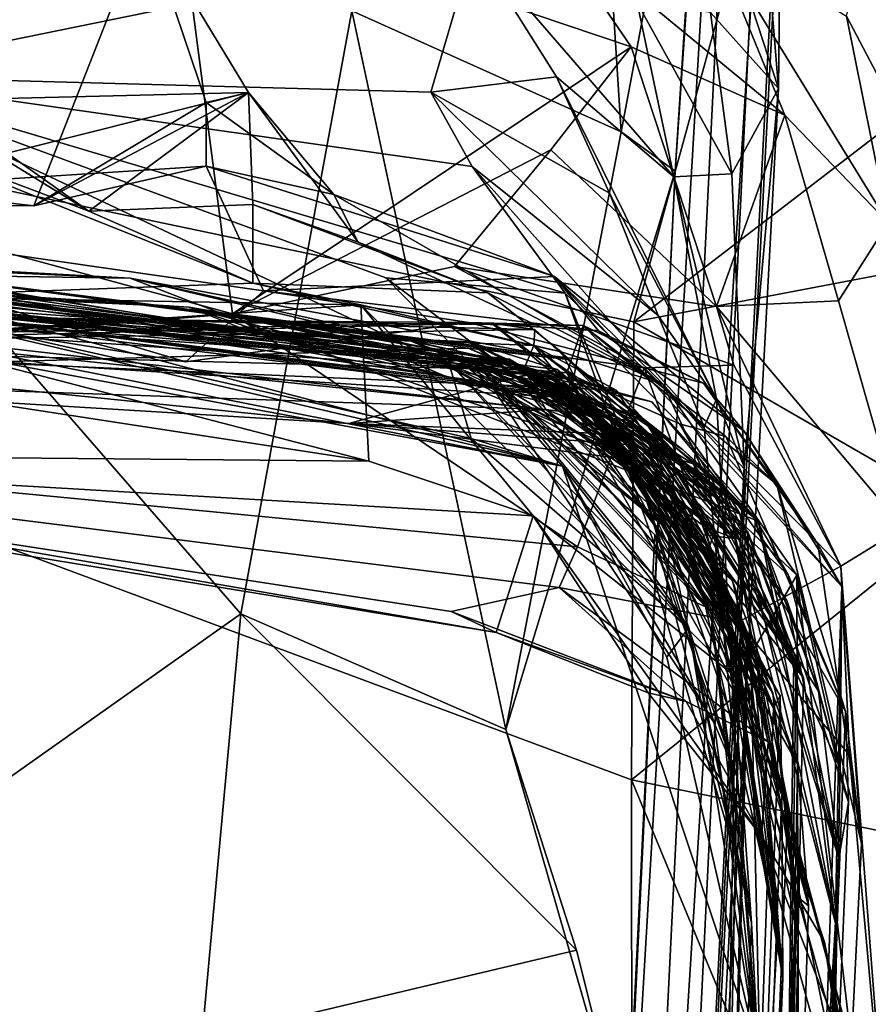
# Model space of a CAD drawing. Units: metres. Extents: x 27.03 to 28.93, y -0.41 to 2.61.
# Drawn here: x 28.79 to 28.83, y 0.69 to 0.75 of the extents above; entities that cross this region are included whole.
import ezdxf

# ---------------------------------------------------------------- set-up
doc = ezdxf.new("R2010")
doc.units = ezdxf.units.M

msp = doc.modelspace()

# ---------------------------------------------------------------- linework, layer by layer
at = {"layer": '1'}
for points in [[(28.79916, 0.714736, -0.211575), (28.68398, 0.633268, -0.212523), (28.573021, 0.974748, -0.215363)], [(28.79916, 0.714736, -0.211575), (28.573021, 0.974748, -0.215363), (28.80512, 0.747107, -0.211375)], [(28.807406, 0.358809, 0.69227), (28.818062, 0.61262, 0.155439), (28.833641, 0.859976, 0.53582)], [(28.807406, 0.358809, 0.69227), (28.833641, 0.859976, 0.53582), (28.831381, 0.820222, 0.677821)], [(28.818062, 0.61262, 0.155439), (28.829169, 0.836447, -0.094016), (28.833641, 0.859976, 0.53582)], [(28.818735, 0.660163, -0.187069), (28.829169, 0.836447, -0.094016), (28.818062, 0.61262, 0.155439)], [(28.818735, 0.660163, -0.187069), (28.822492, 0.738511, -0.197857), (28.829169, 0.836447, -0.094016)], [(28.829169, 0.836447, -0.094016), (28.822492, 0.738511, -0.197857), (28.824213, 0.765096, -0.2012)], [(28.828523, 0.788006, 0.715078), (28.807406, 0.358809, 0.69227), (28.831381, 0.820222, 0.677821)], [(28.835225, 0.655783, 2.736038), (28.812015, 0.300232, 2.162286), (28.840989, 0.79047, 2.445927)], [(28.812015, 0.300232, 2.162286), (28.836333, 0.738029, 2.347478), (28.840989, 0.79047, 2.445927)], [(28.836096, 0.787963, 4.267766), (28.668726, 0.762212, 4.273807), (28.820275, 0.730414, 4.269839)], [(28.828045, 0.742947, 0.756645), (28.807406, 0.358809, 0.69227), (28.828523, 0.788006, 0.715078)], [(28.836096, 0.787963, 4.267766), (28.820275, 0.730414, 4.269839), (28.838234, 0.744198, 4.26632)], [(28.825775, 0.7707, 0.755149), (28.828045, 0.742947, 0.756645), (28.828523, 0.788006, 0.715078)], [(28.850192, 0.785004, 3.054657), (28.826463, 0.389325, 2.896849), (28.848331, 0.761068, 2.913215)], [(28.840404, 0.597155, 3.134613), (28.826463, 0.389325, 2.896849), (28.850192, 0.785004, 3.054657)], [(28.825775, 0.7707, 0.755149), (28.825513, 0.750704, 0.781393), (28.828045, 0.742947, 0.756645)], [(28.783228, 0.769962, 0.788555), (28.777402, 0.743633, 0.858589), (28.811672, 0.750617, 0.820444)], [(28.819583, 0.740619, -0.2065), (28.80512, 0.747107, -0.211375), (28.817994, 0.765665, -0.210988)], [(28.819583, 0.740619, -0.2065), (28.817994, 0.765665, -0.210988), (28.824213, 0.765096, -0.2012)], [(28.822492, 0.738511, -0.197857), (28.819583, 0.740619, -0.2065), (28.824213, 0.765096, -0.2012)], [(28.668726, 0.762212, 4.273807), (28.593866, 0.410598, 4.278857), (28.79151, 0.432351, 4.27356)], [(28.668726, 0.762212, 4.273807), (28.79151, 0.432351, 4.27356), (28.818327, 0.515494, 4.271482)], [(28.820195, 0.6509, 4.270709), (28.668726, 0.762212, 4.273807), (28.821063, 0.581421, 4.271007)], [(28.821063, 0.581421, 4.271007), (28.668726, 0.762212, 4.273807), (28.818327, 0.515494, 4.271482)], [(28.820141, 0.705823, 4.270478), (28.668726, 0.762212, 4.273807), (28.820195, 0.6509, 4.270709)], [(28.668726, 0.762212, 4.273807), (28.820141, 0.705823, 4.270478), (28.820275, 0.730414, 4.269839)], [(28.832438, 0.514034, 2.794345), (28.824755, 0.469994, 2.748303), (28.848331, 0.761068, 2.913215)], [(28.824755, 0.469994, 2.748303), (28.835225, 0.655783, 2.736038), (28.848331, 0.761068, 2.913215)], [(28.826463, 0.389325, 2.896849), (28.832438, 0.514034, 2.794345), (28.848331, 0.761068, 2.913215)], [(28.831691, 0.746823, 2.31766), (28.834491, 0.758123, 2.336597), (28.836333, 0.738029, 2.347478)], [(28.781365, 0.742289, 2.022852), (28.766659, 0.753632, 2.042546), (28.790996, 0.736358, 2.029784)], [(28.766659, 0.753632, 2.042546), (28.774729, 0.742505, 2.046027), (28.790996, 0.736358, 2.029784)], [(28.737194, 0.748461, 2.282305), (28.795778, 0.753396, 2.307221), (28.765805, 0.739739, 2.270656)], [(28.765805, 0.739739, 2.270656), (28.795778, 0.753396, 2.307221), (28.798709, 0.730844, 2.260259)], [(28.798709, 0.730844, 2.260259), (28.795778, 0.753396, 2.307221), (28.820129, 0.745176, 2.291921)], [(28.795778, 0.753396, 2.307221), (28.815255, 0.752316, 2.300567), (28.820129, 0.745176, 2.291921)], [(28.794023, 0.751904, 2.009284), (28.788046, 0.73664, 2.000023), (28.799561, 0.742725, 2.014343)], [(28.788046, 0.73664, 2.000023), (28.794023, 0.751904, 2.009284), (28.797299, 0.742197, 2.000044)], [(28.797299, 0.742197, 2.000044), (28.794023, 0.751904, 2.009284), (28.799561, 0.742725, 2.014343)], [(28.820129, 0.745176, 2.291921), (28.815255, 0.752316, 2.300567), (28.828383, 0.74152, 2.298871)], [(28.815255, 0.752316, 2.300567), (28.824391, 0.751282, 2.307632), (28.828383, 0.74152, 2.298871)], [(28.828383, 0.74152, 2.298871), (28.824391, 0.751282, 2.307632), (28.833928, 0.735731, 2.311873)], [(28.824391, 0.751282, 2.307632), (28.831691, 0.746823, 2.31766), (28.833928, 0.735731, 2.311873)], [(28.777402, 0.743633, 0.858589), (28.809363, 0.742748, 0.840431), (28.811672, 0.750617, 0.820444)], [(28.811672, 0.750617, 0.820444), (28.809363, 0.742748, 0.840431), (28.816112, 0.743566, 0.82746)], [(28.811672, 0.750617, 0.820444), (28.816112, 0.743566, 0.82746), (28.822422, 0.738205, 0.818797)], [(28.820451, 0.74755, 0.811041), (28.811672, 0.750617, 0.820444), (28.822422, 0.738205, 0.818797)], [(28.825513, 0.750704, 0.781393), (28.824391, 0.747032, 0.795916), (28.828045, 0.742947, 0.756645)], [(28.820451, 0.74755, 0.811041), (28.822422, 0.738205, 0.818797), (28.825536, 0.738367, 0.801069)], [(28.825536, 0.738367, 0.801069), (28.824391, 0.747032, 0.795916), (28.820451, 0.74755, 0.811041)], [(28.813395, 0.708521, -0.209931), (28.79916, 0.714736, -0.211575), (28.80512, 0.747107, -0.211375)], [(28.813395, 0.708521, -0.209931), (28.80512, 0.747107, -0.211375), (28.819583, 0.740619, -0.2065)], [(28.824391, 0.747032, 0.795916), (28.825536, 0.738367, 0.801069), (28.828045, 0.742947, 0.756645)], [(28.831691, 0.746823, 2.31766), (28.836333, 0.738029, 2.347478), (28.833928, 0.735731, 2.311873)], [(28.815804, 0.739648, 2.277269), (28.798709, 0.730844, 2.260259), (28.820129, 0.745176, 2.291921)], [(28.815804, 0.739648, 2.277269), (28.820129, 0.745176, 2.291921), (28.824701, 0.731244, 2.269235)], [(28.824701, 0.731244, 2.269235), (28.820129, 0.745176, 2.291921), (28.828383, 0.74152, 2.298871)], [(28.838234, 0.744198, 4.26632), (28.820275, 0.730414, 4.269839), (28.838407, 0.733863, 4.26678)], [(28.777402, 0.743633, 0.858589), (28.772833, 0.734104, 0.911585), (28.812578, 0.72703, 0.903957)], [(28.809363, 0.742748, 0.840431), (28.777402, 0.743633, 0.858589), (28.811583, 0.738764, 0.85084)], [(28.806941, 0.732772, 0.882445), (28.777402, 0.743633, 0.858589), (28.812578, 0.72703, 0.903957)], [(28.811583, 0.738764, 0.85084), (28.777402, 0.743633, 0.858589), (28.816586, 0.731952, 0.866181)], [(28.777402, 0.743633, 0.858589), (28.806941, 0.732772, 0.882445), (28.816586, 0.731952, 0.866181)], [(28.816112, 0.743566, 0.82746), (28.809363, 0.742748, 0.840431), (28.818963, 0.737328, 0.835401)], [(28.816112, 0.743566, 0.82746), (28.818963, 0.737328, 0.835401), (28.824703, 0.726263, 0.828371)], [(28.822422, 0.738205, 0.818797), (28.816112, 0.743566, 0.82746), (28.824703, 0.726263, 0.828371)], [(28.826198, 0.722636, 0.808315), (28.807406, 0.358809, 0.69227), (28.828045, 0.742947, 0.756645)], [(28.825536, 0.738367, 0.801069), (28.826198, 0.722636, 0.808315), (28.828045, 0.742947, 0.756645)], [(28.774729, 0.742505, 2.046027), (28.780229, 0.731784, 2.062728), (28.799805, 0.7325, 2.041431)], [(28.790996, 0.736358, 2.029784), (28.774729, 0.742505, 2.046027), (28.799805, 0.7325, 2.041431)], [(28.779328, 0.737645, 2.003088), (28.781365, 0.742289, 2.022852), (28.799561, 0.742725, 2.014343)], [(28.788046, 0.73664, 2.000023), (28.779328, 0.737645, 2.003088), (28.799561, 0.742725, 2.014343)], [(28.799561, 0.742725, 2.014343), (28.781365, 0.742289, 2.022852), (28.790996, 0.736358, 2.029784)], [(28.799561, 0.742725, 2.014343), (28.790996, 0.736358, 2.029784), (28.7998, 0.736721, 2.027688)], [(28.797299, 0.742197, 2.000044), (28.799561, 0.742725, 2.014343), (28.804144, 0.737251, 2.005722)], [(28.804144, 0.737251, 2.005722), (28.799561, 0.742725, 2.014343), (28.805451, 0.734688, 2.019571)], [(28.805451, 0.734688, 2.019571), (28.799561, 0.742725, 2.014343), (28.7998, 0.736721, 2.027688)], [(28.809363, 0.742748, 0.840431), (28.811583, 0.738764, 0.85084), (28.82158, 0.730748, 0.843082)], [(28.818963, 0.737328, 0.835401), (28.809363, 0.742748, 0.840431), (28.82158, 0.730748, 0.843082)], [(28.797287, 0.738781, 1.989162), (28.788046, 0.73664, 2.000023), (28.797299, 0.742197, 2.000044)], [(28.797287, 0.738781, 1.989162), (28.797299, 0.742197, 2.000044), (28.804144, 0.737251, 2.005722)], [(28.720005, 0.741638, 1.164621), (28.737096, 0.736081, 1.199272), (28.799676, 0.729882, 1.1833)], [(28.75976, 0.73476, 1.11152), (28.720005, 0.741638, 1.164621), (28.799676, 0.729882, 1.1833)], [(28.824701, 0.731244, 2.269235), (28.828383, 0.74152, 2.298871), (28.831255, 0.731549, 2.291787)], [(28.831255, 0.731549, 2.291787), (28.828383, 0.74152, 2.298871), (28.833928, 0.735731, 2.311873)], [(28.822492, 0.738511, -0.197857), (28.813395, 0.708521, -0.209931), (28.819583, 0.740619, -0.2065)], [(28.759631, 0.728032, 2.225022), (28.765805, 0.739739, 2.270656), (28.798709, 0.730844, 2.260259)], [(28.810626, 0.733382, 2.267031), (28.798709, 0.730844, 2.260259), (28.815804, 0.739648, 2.277269)], [(28.810626, 0.733382, 2.267031), (28.815804, 0.739648, 2.277269), (28.824701, 0.731244, 2.269235)], [(28.767229, 0.736849, 1.967625), (28.788046, 0.73664, 2.000023), (28.797287, 0.738781, 1.989162)], [(28.800378, 0.732083, 1.970663), (28.767229, 0.736849, 1.967625), (28.797287, 0.738781, 1.989162)], [(28.800378, 0.732083, 1.970663), (28.797287, 0.738781, 1.989162), (28.816011, 0.732845, 1.978214)], [(28.797287, 0.738781, 1.989162), (28.804144, 0.737251, 2.005722), (28.816011, 0.732845, 1.978214)], [(28.811583, 0.738764, 0.85084), (28.816586, 0.731952, 0.866181), (28.824053, 0.724772, 0.847781)], [(28.82158, 0.730748, 0.843082), (28.811583, 0.738764, 0.85084), (28.824053, 0.724772, 0.847781)], [(28.737096, 0.736081, 1.199272), (28.724332, 0.738589, 1.216416), (28.799676, 0.729882, 1.1833)], [(28.724332, 0.738589, 1.216416), (28.747679, 0.733534, 1.297488), (28.799676, 0.729882, 1.1833)], [(28.819906, 0.685849, -0.197978), (28.813395, 0.708521, -0.209931), (28.822492, 0.738511, -0.197857)], [(28.818735, 0.660163, -0.187069), (28.819906, 0.685849, -0.197978), (28.822492, 0.738511, -0.197857)], [(28.825536, 0.738367, 0.801069), (28.822422, 0.738205, 0.818797), (28.826198, 0.722636, 0.808315)], [(28.822422, 0.738205, 0.818797), (28.824703, 0.726263, 0.828371), (28.826198, 0.722636, 0.808315)], [(28.767229, 0.736849, 1.967625), (28.779328, 0.737645, 2.003088), (28.788046, 0.73664, 2.000023)], [(28.812015, 0.300232, 2.162286), (28.834737, 0.719354, 2.295698), (28.836333, 0.738029, 2.347478)], [(28.76871, 0.733834, 0.971831), (28.750329, 0.737605, 0.999205), (28.810313, 0.728267, 1.008563)], [(28.810313, 0.728267, 1.008563), (28.750329, 0.737605, 0.999205), (28.754175, 0.735756, 1.032506)], [(28.804144, 0.737251, 2.005722), (28.805451, 0.734688, 2.019571), (28.821845, 0.727073, 2.007886)], [(28.816011, 0.732845, 1.978214), (28.804144, 0.737251, 2.005722), (28.821845, 0.727073, 2.007886)], [(28.818963, 0.737328, 0.835401), (28.82158, 0.730748, 0.843082), (28.824703, 0.726263, 0.828371)], [(28.786199, 0.729862, 1.942015), (28.767229, 0.736849, 1.967625), (28.796201, 0.728263, 1.963315)], [(28.767229, 0.736849, 1.967625), (28.800378, 0.732083, 1.970663), (28.796201, 0.728263, 1.963315)], [(28.7998, 0.736721, 2.027688), (28.790996, 0.736358, 2.029784), (28.799805, 0.7325, 2.041431)], [(28.805451, 0.734688, 2.019571), (28.7998, 0.736721, 2.027688), (28.812421, 0.73197, 2.026339)], [(28.7998, 0.736721, 2.027688), (28.799805, 0.7325, 2.041431), (28.812421, 0.73197, 2.026339)], [(28.754175, 0.735756, 1.032506), (28.75976, 0.73476, 1.11152), (28.811468, 0.728472, 1.042817)], [(28.810313, 0.728267, 1.008563), (28.754175, 0.735756, 1.032506), (28.811468, 0.728472, 1.042817)], [(28.831255, 0.731549, 2.291787), (28.833928, 0.735731, 2.311873), (28.834737, 0.719354, 2.295698)], [(28.747679, 0.733534, 1.297488), (28.729681, 0.735154, 1.34582), (28.79636, 0.731209, 1.291297)], [(28.729681, 0.735154, 1.34582), (28.757021, 0.733765, 1.355692), (28.79636, 0.731209, 1.291297)], [(28.738316, 0.735198, 1.737956), (28.775825, 0.733708, 1.84809), (28.793216, 0.732758, 1.785062)], [(28.738316, 0.735198, 1.737956), (28.793216, 0.732758, 1.785062), (28.762773, 0.733199, 1.706299)], [(28.757021, 0.733765, 1.355692), (28.770331, 0.734732, 1.391204), (28.807725, 0.728521, 1.390858)], [(28.75976, 0.73476, 1.11152), (28.811292, 0.72799, 1.071917), (28.814411, 0.726852, 1.057269)], [(28.811468, 0.728472, 1.042817), (28.75976, 0.73476, 1.11152), (28.814411, 0.726852, 1.057269)], [(28.811292, 0.72799, 1.071917), (28.75976, 0.73476, 1.11152), (28.812996, 0.72706, 1.094026)], [(28.809508, 0.728468, 1.123771), (28.75976, 0.73476, 1.11152), (28.813582, 0.728416, 1.16036)], [(28.75976, 0.73476, 1.11152), (28.799676, 0.729882, 1.1833), (28.813582, 0.728416, 1.16036)], [(28.812996, 0.72706, 1.094026), (28.75976, 0.73476, 1.11152), (28.809508, 0.728468, 1.123771)], [(28.770331, 0.734732, 1.391204), (28.776203, 0.731714, 1.435034), (28.807725, 0.728521, 1.390858)], [(28.821845, 0.727073, 2.007886), (28.805451, 0.734688, 2.019571), (28.812421, 0.73197, 2.026339)], [(28.741012, 0.734166, 1.521398), (28.740318, 0.733587, 1.540823), (28.815546, 0.725714, 1.537808)], [(28.74488, 0.732806, 1.471386), (28.741012, 0.734166, 1.521398), (28.814277, 0.728096, 1.495844)], [(28.741012, 0.734166, 1.521398), (28.815546, 0.725714, 1.537808), (28.814277, 0.728096, 1.495844)], [(28.758974, 0.734042, 0.949483), (28.76871, 0.733834, 0.971831), (28.816431, 0.722663, 0.928359)], [(28.759811, 0.73312, 0.934214), (28.758974, 0.734042, 0.949483), (28.816431, 0.722663, 0.928359)], [(28.772833, 0.734104, 0.911585), (28.759811, 0.73312, 0.934214), (28.816431, 0.722663, 0.928359)], [(28.812578, 0.72703, 0.903957), (28.772833, 0.734104, 0.911585), (28.816431, 0.722663, 0.928359)], [(28.815546, 0.725714, 1.537808), (28.740318, 0.733587, 1.540823), (28.762163, 0.727549, 1.566295)], [(28.799676, 0.729882, 1.1833), (28.747679, 0.733534, 1.297488), (28.79636, 0.731209, 1.291297)], [(28.79636, 0.731209, 1.291297), (28.757021, 0.733765, 1.355692), (28.816802, 0.727335, 1.34214)], [(28.757021, 0.733765, 1.355692), (28.807725, 0.728521, 1.390858), (28.811728, 0.728263, 1.382358)], [(28.816802, 0.727335, 1.34214), (28.757021, 0.733765, 1.355692), (28.811728, 0.728263, 1.382358)], [(28.763648, 0.731225, 1.673951), (28.760522, 0.733502, 1.69366), (28.814284, 0.727685, 1.707662)], [(28.760522, 0.733502, 1.69366), (28.762773, 0.733199, 1.706299), (28.814284, 0.727685, 1.707662)], [(28.76871, 0.733834, 0.971831), (28.810313, 0.728267, 1.008563), (28.811524, 0.724141, 0.979005)], [(28.816431, 0.722663, 0.928359), (28.76871, 0.733834, 0.971831), (28.811524, 0.724141, 0.979005)], [(28.815457, 0.728638, 1.801366), (28.775825, 0.733708, 1.84809), (28.816724, 0.72839, 1.834162)], [(28.793216, 0.732758, 1.785062), (28.775825, 0.733708, 1.84809), (28.815457, 0.728638, 1.801366)], [(28.775825, 0.733708, 1.84809), (28.786164, 0.728266, 1.883772), (28.811372, 0.728994, 1.856719)], [(28.816724, 0.72839, 1.834162), (28.775825, 0.733708, 1.84809), (28.811372, 0.728994, 1.856719)], [(28.798709, 0.730844, 2.260259), (28.810626, 0.733382, 2.267031), (28.820831, 0.727947, 2.251134)], [(28.825637, 0.728085, 2.26117), (28.820831, 0.727947, 2.251134), (28.810626, 0.733382, 2.267031)], [(28.810626, 0.733382, 2.267031), (28.824701, 0.731244, 2.269235), (28.825637, 0.728085, 2.26117)], [(28.820275, 0.730414, 4.269839), (28.837959, 0.720201, 4.266587), (28.838407, 0.733863, 4.26678)], [(28.762773, 0.733199, 1.706299), (28.793216, 0.732758, 1.785062), (28.813711, 0.728188, 1.739391)], [(28.814284, 0.727685, 1.707662), (28.762773, 0.733199, 1.706299), (28.813711, 0.728188, 1.739391)], [(28.808302, 0.729378, 1.476549), (28.776203, 0.731714, 1.435034), (28.74488, 0.732806, 1.471386)], [(28.74488, 0.732806, 1.471386), (28.814277, 0.728096, 1.495844), (28.808302, 0.729378, 1.476549)], [(28.799805, 0.7325, 2.041431), (28.780229, 0.731784, 2.062728), (28.805599, 0.73133, 2.060896)], [(28.813711, 0.728188, 1.739391), (28.793216, 0.732758, 1.785062), (28.821237, 0.726121, 1.777672)], [(28.821237, 0.726121, 1.777672), (28.793216, 0.732758, 1.785062), (28.82697, 0.719708, 1.784859)], [(28.82697, 0.719708, 1.784859), (28.793216, 0.732758, 1.785062), (28.815457, 0.728638, 1.801366)], [(28.812421, 0.73197, 2.026339), (28.799805, 0.7325, 2.041431), (28.816368, 0.728811, 2.05228)], [(28.816368, 0.728811, 2.05228), (28.799805, 0.7325, 2.041431), (28.805599, 0.73133, 2.060896)], [(28.818372, 0.729939, 1.967089), (28.800378, 0.732083, 1.970663), (28.816011, 0.732845, 1.978214)], [(28.806941, 0.732772, 0.882445), (28.812578, 0.72703, 0.903957), (28.820385, 0.722654, 0.883676)], [(28.816586, 0.731952, 0.866181), (28.806941, 0.732772, 0.882445), (28.820385, 0.722654, 0.883676)], [(28.818372, 0.729939, 1.967089), (28.816011, 0.732845, 1.978214), (28.826179, 0.724556, 1.972498)], [(28.816011, 0.732845, 1.978214), (28.821845, 0.727073, 2.007886), (28.831436, 0.716193, 1.991839)], [(28.826179, 0.724556, 1.972498), (28.816011, 0.732845, 1.978214), (28.831436, 0.716193, 1.991839)], [(28.811393, 0.730379, 1.950144), (28.796201, 0.728263, 1.963315), (28.800378, 0.732083, 1.970663)], [(28.811393, 0.730379, 1.950144), (28.800378, 0.732083, 1.970663), (28.818372, 0.729939, 1.967089)], [(28.812421, 0.73197, 2.026339), (28.816368, 0.728811, 2.05228), (28.821845, 0.727073, 2.007886)], [(28.825843, 0.705918, 0.882321), (28.816586, 0.731952, 0.866181), (28.820385, 0.722654, 0.883676)], [(28.824053, 0.724772, 0.847781), (28.816586, 0.731952, 0.866181), (28.825843, 0.705918, 0.882321)], [(28.807725, 0.728521, 1.390858), (28.776203, 0.731714, 1.435034), (28.817797, 0.726166, 1.409372)], [(28.776203, 0.731714, 1.435034), (28.808302, 0.729378, 1.476549), (28.816553, 0.726458, 1.441285)], [(28.817797, 0.726166, 1.409372), (28.776203, 0.731714, 1.435034), (28.817097, 0.726497, 1.426166)], [(28.817097, 0.726497, 1.426166), (28.776203, 0.731714, 1.435034), (28.816553, 0.726458, 1.441285)], [(28.780229, 0.731784, 2.062728), (28.780281, 0.72962, 2.07317), (28.805599, 0.73133, 2.060896)], [(28.805599, 0.73133, 2.060896), (28.780281, 0.72962, 2.07317), (28.806028, 0.72294, 2.096783)], [(28.805599, 0.73133, 2.060896), (28.806028, 0.72294, 2.096783), (28.814852, 0.719993, 2.109754)], [(28.805599, 0.73133, 2.060896), (28.814852, 0.719993, 2.109754), (28.825822, 0.711295, 2.111727)], [(28.816368, 0.728811, 2.05228), (28.805599, 0.73133, 2.060896), (28.825822, 0.711295, 2.111727)], [(28.834737, 0.719354, 2.295698), (28.824701, 0.731244, 2.269235), (28.831255, 0.731549, 2.291787)], [(28.738563, 0.725891, 2.184192), (28.759631, 0.728032, 2.225022), (28.798709, 0.730844, 2.260259)], [(28.738563, 0.725891, 2.184192), (28.798709, 0.730844, 2.260259), (28.817243, 0.718336, 2.225148)], [(28.763648, 0.731225, 1.673951), (28.814284, 0.727685, 1.707662), (28.814896, 0.729146, 1.675573)], [(28.763808, 0.729169, 1.649126), (28.763648, 0.731225, 1.673951), (28.814948, 0.730007, 1.660586)], [(28.814948, 0.730007, 1.660586), (28.763648, 0.731225, 1.673951), (28.814896, 0.729146, 1.675573)], [(28.820404, 0.723073, 1.287628), (28.79636, 0.731209, 1.291297), (28.813826, 0.728254, 1.299655)], [(28.799676, 0.729882, 1.1833), (28.79636, 0.731209, 1.291297), (28.813965, 0.728171, 1.256851)], [(28.813965, 0.728171, 1.256851), (28.79636, 0.731209, 1.291297), (28.817921, 0.725418, 1.275338)], [(28.79636, 0.731209, 1.291297), (28.816802, 0.727335, 1.34214), (28.817018, 0.726839, 1.329317)], [(28.813826, 0.728254, 1.299655), (28.79636, 0.731209, 1.291297), (28.816074, 0.72727, 1.313243)], [(28.816074, 0.72727, 1.313243), (28.79636, 0.731209, 1.291297), (28.817018, 0.726839, 1.329317)], [(28.817921, 0.725418, 1.275338), (28.79636, 0.731209, 1.291297), (28.820404, 0.723073, 1.287628)], [(28.817243, 0.718336, 2.225148), (28.798709, 0.730844, 2.260259), (28.820831, 0.727947, 2.251134)], [(28.82158, 0.730748, 0.843082), (28.824053, 0.724772, 0.847781), (28.824703, 0.726263, 0.828371)], [(28.824701, 0.731244, 2.269235), (28.834737, 0.719354, 2.295698), (28.831391, 0.717301, 2.254649)], [(28.825637, 0.728085, 2.26117), (28.824701, 0.731244, 2.269235), (28.831391, 0.717301, 2.254649)], [(28.763808, 0.729169, 1.649126), (28.812629, 0.730336, 1.63908), (28.819313, 0.726744, 1.627373)], [(28.812629, 0.730336, 1.63908), (28.763808, 0.729169, 1.649126), (28.814948, 0.730007, 1.660586)], [(28.786164, 0.728266, 1.883772), (28.7826, 0.730591, 1.921655), (28.817492, 0.726279, 1.887847)], [(28.7826, 0.730591, 1.921655), (28.786199, 0.729862, 1.942015), (28.811393, 0.730379, 1.950144)], [(28.7826, 0.730591, 1.921655), (28.811393, 0.730379, 1.950144), (28.817548, 0.73021, 1.923637)], [(28.817492, 0.726279, 1.887847), (28.7826, 0.730591, 1.921655), (28.81667, 0.727667, 1.901189)], [(28.81667, 0.727667, 1.901189), (28.7826, 0.730591, 1.921655), (28.817548, 0.73021, 1.923637)], [(28.786199, 0.729862, 1.942015), (28.796201, 0.728263, 1.963315), (28.811393, 0.730379, 1.950144)], [(28.817548, 0.73021, 1.923637), (28.811393, 0.730379, 1.950144), (28.824013, 0.727123, 1.952958)], [(28.811393, 0.730379, 1.950144), (28.818372, 0.729939, 1.967089), (28.824013, 0.727123, 1.952958)], [(28.819313, 0.726744, 1.627373), (28.812629, 0.730336, 1.63908), (28.826386, 0.719132, 1.645038)], [(28.826386, 0.719132, 1.645038), (28.812629, 0.730336, 1.63908), (28.823553, 0.722185, 1.660408)], [(28.812629, 0.730336, 1.63908), (28.814948, 0.730007, 1.660586), (28.823553, 0.722185, 1.660408)], [(28.81667, 0.727667, 1.901189), (28.817548, 0.73021, 1.923637), (28.82272, 0.724932, 1.908059)], [(28.82272, 0.724932, 1.908059), (28.817548, 0.73021, 1.923637), (28.82521, 0.724257, 1.92206)], [(28.817548, 0.73021, 1.923637), (28.824013, 0.727123, 1.952958), (28.827944, 0.721676, 1.935786)], [(28.82521, 0.724257, 1.92206), (28.817548, 0.73021, 1.923637), (28.827944, 0.721676, 1.935786)], [(28.820141, 0.705823, 4.270478), (28.837959, 0.720201, 4.266587), (28.820275, 0.730414, 4.269839)], [(28.81411, 0.727453, 1.189984), (28.799676, 0.729882, 1.1833), (28.816152, 0.727862, 1.207902)], [(28.816152, 0.727862, 1.207902), (28.799676, 0.729882, 1.1833), (28.811412, 0.729344, 1.227939)], [(28.811412, 0.729344, 1.227939), (28.799676, 0.729882, 1.1833), (28.813965, 0.728171, 1.256851)], [(28.813582, 0.728416, 1.16036), (28.799676, 0.729882, 1.1833), (28.818114, 0.725679, 1.169147)], [(28.799676, 0.729882, 1.1833), (28.81411, 0.727453, 1.189984), (28.818114, 0.725679, 1.169147)], [(28.814948, 0.730007, 1.660586), (28.814896, 0.729146, 1.675573), (28.823553, 0.722185, 1.660408)], [(28.824013, 0.727123, 1.952958), (28.818372, 0.729939, 1.967089), (28.826179, 0.724556, 1.972498)], [(28.762163, 0.727549, 1.566295), (28.763808, 0.729169, 1.649126), (28.804958, 0.724956, 1.564119)], [(28.804958, 0.724956, 1.564119), (28.763808, 0.729169, 1.649126), (28.815293, 0.7278, 1.611021)], [(28.815293, 0.7278, 1.611021), (28.763808, 0.729169, 1.649126), (28.819313, 0.726744, 1.627373)], [(28.780281, 0.72962, 2.07317), (28.769977, 0.728456, 2.0845), (28.806028, 0.72294, 2.096783)], [(28.816553, 0.726458, 1.441285), (28.808302, 0.729378, 1.476549), (28.820993, 0.724031, 1.455828)], [(28.808302, 0.729378, 1.476549), (28.814277, 0.728096, 1.495844), (28.818782, 0.725402, 1.475739)], [(28.820993, 0.724031, 1.455828), (28.808302, 0.729378, 1.476549), (28.818782, 0.725402, 1.475739)], [(28.816152, 0.727862, 1.207902), (28.811412, 0.729344, 1.227939), (28.818703, 0.7257, 1.223364)], [(28.811412, 0.729344, 1.227939), (28.813965, 0.728171, 1.256851), (28.824628, 0.719243, 1.243404)], [(28.818703, 0.7257, 1.223364), (28.811412, 0.729344, 1.227939), (28.824628, 0.719243, 1.243404)], [(28.811372, 0.728994, 1.856719), (28.786164, 0.728266, 1.883772), (28.817492, 0.726279, 1.887847)], [(28.816724, 0.72839, 1.834162), (28.811372, 0.728994, 1.856719), (28.820847, 0.725117, 1.85404)], [(28.820847, 0.725117, 1.85404), (28.811372, 0.728994, 1.856719), (28.817492, 0.726279, 1.887847)], [(28.814896, 0.729146, 1.675573), (28.814284, 0.727685, 1.707662), (28.821263, 0.72411, 1.691613)], [(28.829377, 0.711301, 1.689414), (28.814896, 0.729146, 1.675573), (28.821263, 0.72411, 1.691613)], [(28.814896, 0.729146, 1.675573), (28.829377, 0.711301, 1.689414), (28.823553, 0.722185, 1.660408)], [(28.815457, 0.728638, 1.801366), (28.816724, 0.72839, 1.834162), (28.822898, 0.723543, 1.806758)], [(28.82697, 0.719708, 1.784859), (28.815457, 0.728638, 1.801366), (28.822898, 0.723543, 1.806758)], [(28.829023, 0.716807, 2.045907), (28.816368, 0.728811, 2.05228), (28.825822, 0.711295, 2.111727)], [(28.821845, 0.727073, 2.007886), (28.816368, 0.728811, 2.05228), (28.829023, 0.716807, 2.045907)], [(28.769977, 0.728456, 2.0845), (28.75716, 0.723371, 2.157561), (28.806028, 0.72294, 2.096783)], [(28.820399, 0.723191, 1.388628), (28.807725, 0.728521, 1.390858), (28.817797, 0.726166, 1.409372)], [(28.811728, 0.728263, 1.382358), (28.807725, 0.728521, 1.390858), (28.820399, 0.723191, 1.388628)], [(28.812996, 0.72706, 1.094026), (28.809508, 0.728468, 1.123771), (28.818036, 0.724031, 1.120381)], [(28.809508, 0.728468, 1.123771), (28.813582, 0.728416, 1.16036), (28.820282, 0.722395, 1.136056)], [(28.818036, 0.724031, 1.120381), (28.809508, 0.728468, 1.123771), (28.820282, 0.722395, 1.136056)], [(28.812331, 0.727866, 1.010299), (28.810313, 0.728267, 1.008563), (28.811468, 0.728472, 1.042817)], [(28.821284, 0.716833, 0.99792), (28.810313, 0.728267, 1.008563), (28.812331, 0.727866, 1.010299)], [(28.810313, 0.728267, 1.008563), (28.821284, 0.716833, 0.99792), (28.823229, 0.713992, 0.982214)], [(28.811524, 0.724141, 0.979005), (28.810313, 0.728267, 1.008563), (28.823229, 0.713992, 0.982214)], [(28.812331, 0.727866, 1.010299), (28.811468, 0.728472, 1.042817), (28.821389, 0.718983, 1.014109)], [(28.811468, 0.728472, 1.042817), (28.814411, 0.726852, 1.057269), (28.824426, 0.714812, 1.056954)], [(28.821389, 0.718983, 1.014109), (28.811468, 0.728472, 1.042817), (28.824426, 0.714812, 1.056954)], [(28.816802, 0.727335, 1.34214), (28.811728, 0.728263, 1.382358), (28.816877, 0.726397, 1.360718)], [(28.816877, 0.726397, 1.360718), (28.811728, 0.728263, 1.382358), (28.821026, 0.723406, 1.362829)], [(28.821026, 0.723406, 1.362829), (28.811728, 0.728263, 1.382358), (28.820399, 0.723191, 1.388628)], [(28.813582, 0.728416, 1.16036), (28.818114, 0.725679, 1.169147), (28.822138, 0.720538, 1.149969)], [(28.820282, 0.722395, 1.136056), (28.813582, 0.728416, 1.16036), (28.822138, 0.720538, 1.149969)], [(28.814284, 0.727685, 1.707662), (28.813711, 0.728188, 1.739391), (28.82594, 0.720156, 1.722104)], [(28.82594, 0.720156, 1.722104), (28.813711, 0.728188, 1.739391), (28.824989, 0.721636, 1.743918)], [(28.813711, 0.728188, 1.739391), (28.821237, 0.726121, 1.777672), (28.824989, 0.721636, 1.743918)], [(28.813826, 0.728254, 1.299655), (28.816074, 0.72727, 1.313243), (28.822122, 0.721237, 1.301564)], [(28.820404, 0.723073, 1.287628), (28.813826, 0.728254, 1.299655), (28.822122, 0.721237, 1.301564)], [(28.824628, 0.719243, 1.243404), (28.813965, 0.728171, 1.256851), (28.824313, 0.718268, 1.264823)], [(28.824313, 0.718268, 1.264823), (28.813965, 0.728171, 1.256851), (28.817921, 0.725418, 1.275338)], [(28.814277, 0.728096, 1.495844), (28.815546, 0.725714, 1.537808), (28.820399, 0.725054, 1.504893)], [(28.818782, 0.725402, 1.475739), (28.814277, 0.728096, 1.495844), (28.825691, 0.718773, 1.489106)], [(28.825691, 0.718773, 1.489106), (28.814277, 0.728096, 1.495844), (28.820399, 0.725054, 1.504893)], [(28.822898, 0.723543, 1.806758), (28.816724, 0.72839, 1.834162), (28.82501, 0.721638, 1.820665)], [(28.82501, 0.721638, 1.820665), (28.816724, 0.72839, 1.834162), (28.826458, 0.71846, 1.83439)], [(28.826458, 0.71846, 1.83439), (28.816724, 0.72839, 1.834162), (28.820847, 0.725117, 1.85404)], [(28.804958, 0.724956, 1.564119), (28.815293, 0.7278, 1.611021), (28.820141, 0.723818, 1.587111)], [(28.814411, 0.726852, 1.057269), (28.811292, 0.72799, 1.071917), (28.822023, 0.719317, 1.076578)], [(28.811292, 0.72799, 1.071917), (28.812996, 0.72706, 1.094026), (28.822023, 0.719317, 1.076578)], [(28.821389, 0.718983, 1.014109), (28.821284, 0.716833, 0.99792), (28.812331, 0.727866, 1.010299)], [(28.81411, 0.727453, 1.189984), (28.816152, 0.727862, 1.207902), (28.822889, 0.720641, 1.204394)], [(28.821352, 0.724284, 1.71264), (28.814284, 0.727685, 1.707662), (28.82594, 0.720156, 1.722104)], [(28.821263, 0.72411, 1.691613), (28.814284, 0.727685, 1.707662), (28.821352, 0.724284, 1.71264)], [(28.820141, 0.723818, 1.587111), (28.815293, 0.7278, 1.611021), (28.823448, 0.722782, 1.604589)], [(28.815293, 0.7278, 1.611021), (28.819313, 0.726744, 1.627373), (28.824935, 0.720816, 1.618622)], [(28.823448, 0.722782, 1.604589), (28.815293, 0.7278, 1.611021), (28.824935, 0.720816, 1.618622)], [(28.816152, 0.727862, 1.207902), (28.818703, 0.7257, 1.223364), (28.822889, 0.720641, 1.204394)], [(28.828563, 0.716833, 1.89884), (28.81667, 0.727667, 1.901189), (28.82272, 0.724932, 1.908059)], [(28.81667, 0.727667, 1.901189), (28.828563, 0.716833, 1.89884), (28.826665, 0.720071, 1.879547)], [(28.817492, 0.726279, 1.887847), (28.81667, 0.727667, 1.901189), (28.826665, 0.720071, 1.879547)], [(28.825867, 0.714289, 2.227239), (28.817243, 0.718336, 2.225148), (28.820831, 0.727947, 2.251134)], [(28.820831, 0.727947, 2.251134), (28.825637, 0.728085, 2.26117), (28.831391, 0.717301, 2.254649)], [(28.825867, 0.714289, 2.227239), (28.820831, 0.727947, 2.251134), (28.831391, 0.717301, 2.254649)], [(28.815546, 0.725714, 1.537808), (28.762163, 0.727549, 1.566295), (28.804958, 0.724956, 1.564119)], [(28.812996, 0.72706, 1.094026), (28.818036, 0.724031, 1.120381), (28.825782, 0.713498, 1.105513)], [(28.822023, 0.719317, 1.076578), (28.812996, 0.72706, 1.094026), (28.825782, 0.713498, 1.105513)], [(28.818114, 0.725679, 1.169147), (28.81411, 0.727453, 1.189984), (28.820685, 0.723369, 1.186675)], [(28.820685, 0.723369, 1.186675), (28.81411, 0.727453, 1.189984), (28.822889, 0.720641, 1.204394)], [(28.816074, 0.72727, 1.313243), (28.817018, 0.726839, 1.329317), (28.825879, 0.714964, 1.307832)], [(28.822122, 0.721237, 1.301564), (28.816074, 0.72727, 1.313243), (28.825879, 0.714964, 1.307832)], [(28.82686, 0.71247, 1.3266), (28.817018, 0.726839, 1.329317), (28.816802, 0.727335, 1.34214)], [(28.82686, 0.71247, 1.3266), (28.816802, 0.727335, 1.34214), (28.822201, 0.721809, 1.352142)], [(28.816802, 0.727335, 1.34214), (28.816877, 0.726397, 1.360718), (28.822201, 0.721809, 1.352142)], [(28.831358, 0.706465, 2.038384), (28.831436, 0.716193, 1.991839), (28.821845, 0.727073, 2.007886)], [(28.829023, 0.716807, 2.045907), (28.831358, 0.706465, 2.038384), (28.821845, 0.727073, 2.007886)], [(28.830159, 0.718478, 1.950045), (28.824013, 0.727123, 1.952958), (28.826179, 0.724556, 1.972498)], [(28.827944, 0.721676, 1.935786), (28.824013, 0.727123, 1.952958), (28.830159, 0.718478, 1.950045)], [(28.824579, 0.708889, 0.922778), (28.812578, 0.72703, 0.903957), (28.816431, 0.722663, 0.928359)], [(28.820385, 0.722654, 0.883676), (28.812578, 0.72703, 0.903957), (28.824579, 0.708889, 0.922778)], [(28.824426, 0.714812, 1.056954), (28.814411, 0.726852, 1.057269), (28.822023, 0.719317, 1.076578)], [(28.817018, 0.726839, 1.329317), (28.82686, 0.71247, 1.3266), (28.825879, 0.714964, 1.307832)], [(28.828857, 0.71229, 1.636489), (28.819313, 0.726744, 1.627373), (28.826386, 0.719132, 1.645038)], [(28.819313, 0.726744, 1.627373), (28.828857, 0.71229, 1.636489), (28.824935, 0.720816, 1.618622)], [(28.824384, 0.717736, 1.420495), (28.817097, 0.726497, 1.426166), (28.816553, 0.726458, 1.441285)], [(28.827735, 0.710494, 1.447584), (28.824384, 0.717736, 1.420495), (28.816553, 0.726458, 1.441285)], [(28.827735, 0.710494, 1.447584), (28.816553, 0.726458, 1.441285), (28.820993, 0.724031, 1.455828)], [(28.822201, 0.721809, 1.352142), (28.816877, 0.726397, 1.360718), (28.821026, 0.723406, 1.362829)], [(28.817797, 0.726166, 1.409372), (28.817097, 0.726497, 1.426166), (28.824384, 0.717736, 1.420495)], [(28.820847, 0.725117, 1.85404), (28.817492, 0.726279, 1.887847), (28.826665, 0.720071, 1.879547)], [(28.827775, 0.709677, 1.401226), (28.820399, 0.723191, 1.388628), (28.817797, 0.726166, 1.409372)], [(28.827775, 0.709677, 1.401226), (28.817797, 0.726166, 1.409372), (28.824384, 0.717736, 1.420495)], [(28.82697, 0.719708, 1.784859), (28.824989, 0.721636, 1.743918), (28.821237, 0.726121, 1.777672)], [(28.824053, 0.724772, 0.847781), (28.825843, 0.705918, 0.882321), (28.824703, 0.726263, 0.828371)], [(28.825843, 0.705918, 0.882321), (28.826198, 0.722636, 0.808315), (28.824703, 0.726263, 0.828371)], [(28.812871, 0.71374, 2.173814), (28.738563, 0.725891, 2.184192), (28.810461, 0.714855, 2.190437)], [(28.75716, 0.723371, 2.157561), (28.738563, 0.725891, 2.184192), (28.812871, 0.71374, 2.173814)], [(28.810461, 0.714855, 2.190437), (28.738563, 0.725891, 2.184192), (28.816257, 0.716149, 2.205132)], [(28.816257, 0.716149, 2.205132), (28.738563, 0.725891, 2.184192), (28.817243, 0.718336, 2.225148)], [(28.815546, 0.725714, 1.537808), (28.804958, 0.724956, 1.564119), (28.818973, 0.724409, 1.542715)], [(28.825574, 0.7165, 1.531256), (28.815546, 0.725714, 1.537808), (28.818973, 0.724409, 1.542715)], [(28.815546, 0.725714, 1.537808), (28.825574, 0.7165, 1.531256), (28.824081, 0.719412, 1.517431)], [(28.820399, 0.725054, 1.504893), (28.815546, 0.725714, 1.537808), (28.824081, 0.719412, 1.517431)], [(28.818114, 0.725679, 1.169147), (28.826341, 0.713488, 1.176363), (28.822138, 0.720538, 1.149969)], [(28.826341, 0.713488, 1.176363), (28.818114, 0.725679, 1.169147), (28.820685, 0.723369, 1.186675)], [(28.818703, 0.7257, 1.223364), (28.824628, 0.719243, 1.243404), (28.822889, 0.720641, 1.204394)], [(28.818973, 0.724409, 1.542715), (28.804958, 0.724956, 1.564119), (28.819977, 0.723013, 1.551187)], [(28.819977, 0.723013, 1.551187), (28.804958, 0.724956, 1.564119), (28.820141, 0.723818, 1.587111)], [(28.825184, 0.714539, 1.278488), (28.824313, 0.718268, 1.264823), (28.817921, 0.725418, 1.275338)], [(28.825184, 0.714539, 1.278488), (28.817921, 0.725418, 1.275338), (28.820404, 0.723073, 1.287628)], [(28.818782, 0.725402, 1.475739), (28.825691, 0.718773, 1.489106), (28.823987, 0.718974, 1.466876)], [(28.820993, 0.724031, 1.455828), (28.818782, 0.725402, 1.475739), (28.823987, 0.718974, 1.466876)], [(28.825691, 0.718773, 1.489106), (28.820399, 0.725054, 1.504893), (28.824081, 0.719412, 1.517431)], [(28.830185, 0.710575, 1.869881), (28.828479, 0.715447, 1.848132), (28.820847, 0.725117, 1.85404)], [(28.828479, 0.715447, 1.848132), (28.826458, 0.71846, 1.83439), (28.820847, 0.725117, 1.85404)], [(28.830185, 0.710575, 1.869881), (28.820847, 0.725117, 1.85404), (28.826665, 0.720071, 1.879547)], [(28.83163, 0.709495, 1.918936), (28.828563, 0.716833, 1.89884), (28.82272, 0.724932, 1.908059)], [(28.83163, 0.709495, 1.918936), (28.82272, 0.724932, 1.908059), (28.82521, 0.724257, 1.92206)], [(28.829065, 0.706669, 1.566311), (28.825574, 0.7165, 1.531256), (28.818973, 0.724409, 1.542715)], [(28.829065, 0.706669, 1.566311), (28.818973, 0.724409, 1.542715), (28.819977, 0.723013, 1.551187)], [(28.831436, 0.716193, 1.991839), (28.830159, 0.718478, 1.950045), (28.826179, 0.724556, 1.972498)], [(28.816431, 0.722663, 0.928359), (28.811524, 0.724141, 0.979005), (28.823229, 0.713992, 0.982214)], [(28.826317, 0.709338, 1.1389), (28.825782, 0.713498, 1.105513), (28.818036, 0.724031, 1.120381)], [(28.826317, 0.709338, 1.1389), (28.818036, 0.724031, 1.120381), (28.820282, 0.722395, 1.136056)], [(28.827735, 0.710494, 1.447584), (28.820993, 0.724031, 1.455828), (28.823987, 0.718974, 1.466876)], [(28.829377, 0.711301, 1.689414), (28.821263, 0.72411, 1.691613), (28.821352, 0.724284, 1.71264)], [(28.82594, 0.720156, 1.722104), (28.829377, 0.711301, 1.689414), (28.821352, 0.724284, 1.71264)], [(28.83163, 0.709495, 1.918936), (28.82521, 0.724257, 1.92206), (28.827944, 0.721676, 1.935786)], [(28.814852, 0.719993, 2.109754), (28.75716, 0.723371, 2.157561), (28.812871, 0.71374, 2.173814)], [(28.806028, 0.72294, 2.096783), (28.75716, 0.723371, 2.157561), (28.814852, 0.719993, 2.109754)], [(28.819977, 0.723013, 1.551187), (28.820141, 0.723818, 1.587111), (28.824048, 0.718702, 1.567771)], [(28.820141, 0.723818, 1.587111), (28.828986, 0.712122, 1.588762), (28.824048, 0.718702, 1.567771)], [(28.828986, 0.712122, 1.588762), (28.820141, 0.723818, 1.587111), (28.823448, 0.722782, 1.604589)], [(28.828127, 0.710336, 1.386913), (28.821026, 0.723406, 1.362829), (28.820399, 0.723191, 1.388628)], [(28.826341, 0.713488, 1.176363), (28.820685, 0.723369, 1.186675), (28.822889, 0.720641, 1.204394)], [(28.828127, 0.710336, 1.386913), (28.828225, 0.705015, 1.348869), (28.821026, 0.723406, 1.362829)], [(28.828225, 0.705015, 1.348869), (28.822201, 0.721809, 1.352142), (28.821026, 0.723406, 1.362829)], [(28.82697, 0.719708, 1.784859), (28.822898, 0.723543, 1.806758), (28.82501, 0.721638, 1.820665)], [(28.829065, 0.706669, 1.566311), (28.819977, 0.723013, 1.551187), (28.824048, 0.718702, 1.567771)], [(28.827775, 0.709677, 1.401226), (28.828127, 0.710336, 1.386913), (28.820399, 0.723191, 1.388628)], [(28.82678, 0.711074, 1.29219), (28.825184, 0.714539, 1.278488), (28.820404, 0.723073, 1.287628)], [(28.82678, 0.711074, 1.29219), (28.820404, 0.723073, 1.287628), (28.822122, 0.721237, 1.301564)], [(28.825843, 0.705918, 0.882321), (28.807406, 0.358809, 0.69227), (28.826198, 0.722636, 0.808315)], [(28.816431, 0.722663, 0.928359), (28.822049, 0.712403, 0.961057), (28.826965, 0.690946, 0.988309)], [(28.822049, 0.712403, 0.961057), (28.816431, 0.722663, 0.928359), (28.823229, 0.713992, 0.982214)], [(28.826965, 0.690946, 0.988309), (28.824579, 0.708889, 0.922778), (28.816431, 0.722663, 0.928359)], [(28.826317, 0.709338, 1.1389), (28.820282, 0.722395, 1.136056), (28.822138, 0.720538, 1.149969)], [(28.825843, 0.705918, 0.882321), (28.820385, 0.722654, 0.883676), (28.824579, 0.708889, 0.922778)], [(28.828986, 0.712122, 1.588762), (28.823448, 0.722782, 1.604589), (28.824935, 0.720816, 1.618622)], [(28.828225, 0.705015, 1.348869), (28.82686, 0.71247, 1.3266), (28.822201, 0.721809, 1.352142)], [(28.829377, 0.711301, 1.689414), (28.826386, 0.719132, 1.645038), (28.823553, 0.722185, 1.660408)], [(28.825879, 0.714964, 1.307832), (28.82678, 0.711074, 1.29219), (28.822122, 0.721237, 1.301564)], [(28.82594, 0.720156, 1.722104), (28.824989, 0.721636, 1.743918), (28.8311, 0.698119, 1.746242)], [(28.824989, 0.721636, 1.743918), (28.82697, 0.719708, 1.784859), (28.8311, 0.698119, 1.746242)], [(28.831283, 0.701606, 1.843067), (28.82697, 0.719708, 1.784859), (28.82501, 0.721638, 1.820665)], [(28.831283, 0.701606, 1.843067), (28.82501, 0.721638, 1.820665), (28.826458, 0.71846, 1.83439)], [(28.832491, 0.702407, 1.944944), (28.83163, 0.709495, 1.918936), (28.827944, 0.721676, 1.935786)], [(28.832491, 0.702407, 1.944944), (28.827944, 0.721676, 1.935786), (28.830159, 0.718478, 1.950045)], [(28.828857, 0.71229, 1.636489), (28.828986, 0.712122, 1.588762), (28.824935, 0.720816, 1.618622)], [(28.820141, 0.705823, 4.270478), (28.837314, 0.702295, 4.266687), (28.837959, 0.720201, 4.266587)], [(28.826341, 0.713488, 1.176363), (28.826317, 0.709338, 1.1389), (28.822138, 0.720538, 1.149969)], [(28.824628, 0.719243, 1.243404), (28.828005, 0.697769, 1.215033), (28.822889, 0.720641, 1.204394)], [(28.828005, 0.697769, 1.215033), (28.826341, 0.713488, 1.176363), (28.822889, 0.720641, 1.204394)], [(28.814852, 0.719993, 2.109754), (28.812871, 0.71374, 2.173814), (28.821042, 0.710483, 2.172471)], [(28.825822, 0.711295, 2.111727), (28.814852, 0.719993, 2.109754), (28.827129, 0.702797, 2.17346)], [(28.814852, 0.719993, 2.109754), (28.821042, 0.710483, 2.172471), (28.827129, 0.702797, 2.17346)], [(28.829377, 0.711301, 1.689414), (28.82594, 0.720156, 1.722104), (28.8311, 0.698119, 1.746242)], [(28.828563, 0.716833, 1.89884), (28.831795, 0.704626, 1.889295), (28.826665, 0.720071, 1.879547)], [(28.831795, 0.704626, 1.889295), (28.830185, 0.710575, 1.869881), (28.826665, 0.720071, 1.879547)], [(28.831283, 0.701606, 1.843067), (28.8311, 0.698119, 1.746242), (28.82697, 0.719708, 1.784859)], [(28.812015, 0.300232, 2.162286), (28.83397, 0.683908, 2.235452), (28.834737, 0.719354, 2.295698)], [(28.824426, 0.714812, 1.056954), (28.822023, 0.719317, 1.076578), (28.82659, 0.698143, 1.066392)], [(28.82659, 0.698143, 1.066392), (28.822023, 0.719317, 1.076578), (28.825848, 0.708189, 1.089829)], [(28.825848, 0.708189, 1.089829), (28.822023, 0.719317, 1.076578), (28.825782, 0.713498, 1.105513)], [(28.825574, 0.7165, 1.531256), (28.82965, 0.699051, 1.537245), (28.824081, 0.719412, 1.517431)], [(28.82965, 0.699051, 1.537245), (28.825691, 0.718773, 1.489106), (28.824081, 0.719412, 1.517431)], [(28.828267, 0.695165, 1.28178), (28.824628, 0.719243, 1.243404), (28.824313, 0.718268, 1.264823)], [(28.824628, 0.719243, 1.243404), (28.828267, 0.695165, 1.28178), (28.828005, 0.697769, 1.215033)], [(28.828857, 0.71229, 1.636489), (28.826386, 0.719132, 1.645038), (28.82804, 0.647316, 1.647953)], [(28.826386, 0.719132, 1.645038), (28.829377, 0.711301, 1.689414), (28.82804, 0.647316, 1.647953)], [(28.83397, 0.683908, 2.235452), (28.831391, 0.717301, 2.254649), (28.834737, 0.719354, 2.295698)], [(28.821284, 0.716833, 0.99792), (28.821389, 0.718983, 1.014109), (28.826195, 0.700196, 1.00431)], [(28.821389, 0.718983, 1.014109), (28.824426, 0.714812, 1.056954), (28.826195, 0.700196, 1.00431)], [(28.829011, 0.699576, 1.481856), (28.827735, 0.710494, 1.447584), (28.823987, 0.718974, 1.466876)], [(28.825691, 0.718773, 1.489106), (28.829011, 0.699576, 1.481856), (28.823987, 0.718974, 1.466876)], [(28.828986, 0.712122, 1.588762), (28.829065, 0.706669, 1.566311), (28.824048, 0.718702, 1.567771)], [(28.829011, 0.699576, 1.481856), (28.825691, 0.718773, 1.489106), (28.82965, 0.699051, 1.537245)], [(28.825867, 0.714289, 2.227239), (28.816257, 0.716149, 2.205132), (28.817243, 0.718336, 2.225148)], [(28.825184, 0.714539, 1.278488), (28.828267, 0.695165, 1.28178), (28.824313, 0.718268, 1.264823)], [(28.828479, 0.715447, 1.848132), (28.831283, 0.701606, 1.843067), (28.826458, 0.71846, 1.83439)], [(28.830159, 0.718478, 1.950045), (28.831436, 0.716193, 1.991839), (28.832491, 0.702407, 1.944944)], [(28.824384, 0.717736, 1.420495), (28.827735, 0.710494, 1.447584), (28.829028, 0.697987, 1.434089)], [(28.828512, 0.703287, 1.42049), (28.824384, 0.717736, 1.420495), (28.829028, 0.697987, 1.434089)], [(28.828512, 0.703287, 1.42049), (28.827775, 0.709677, 1.401226), (28.824384, 0.717736, 1.420495)], [(28.831853, 0.707153, 2.242915), (28.825867, 0.714289, 2.227239), (28.831391, 0.717301, 2.254649)], [(28.83397, 0.683908, 2.235452), (28.831853, 0.707153, 2.242915), (28.831391, 0.717301, 2.254649)], [(28.823229, 0.713992, 0.982214), (28.821284, 0.716833, 0.99792), (28.826195, 0.700196, 1.00431)], [(28.825574, 0.7165, 1.531256), (28.829065, 0.706669, 1.566311), (28.82965, 0.699051, 1.537245)], [(28.829023, 0.716807, 2.045907), (28.825822, 0.711295, 2.111727), (28.832482, 0.687156, 2.12007)], [(28.831795, 0.704626, 1.889295), (28.828563, 0.716833, 1.89884), (28.83163, 0.709495, 1.918936)], [(28.831358, 0.706465, 2.038384), (28.829023, 0.716807, 2.045907), (28.829382, 0.608999, 2.072479)], [(28.832482, 0.687156, 2.12007), (28.829382, 0.608999, 2.072479), (28.829023, 0.716807, 2.045907)], [(28.823081, 0.710033, 2.186604), (28.810461, 0.714855, 2.190437), (28.816257, 0.716149, 2.205132)], [(28.823081, 0.710033, 2.186604), (28.816257, 0.716149, 2.205132), (28.827493, 0.707854, 2.204967)], [(28.827493, 0.707854, 2.204967), (28.816257, 0.716149, 2.205132), (28.825867, 0.714289, 2.227239)], [(28.829382, 0.608999, 2.072479), (28.827383, 0.600162, 1.900744), (28.831436, 0.716193, 1.991839)], [(28.831436, 0.716193, 1.991839), (28.827383, 0.600162, 1.900744), (28.832491, 0.702407, 1.944944)], [(28.831436, 0.716193, 1.991839), (28.831358, 0.706465, 2.038384), (28.829382, 0.608999, 2.072479)], [(28.828479, 0.715447, 1.848132), (28.830185, 0.710575, 1.869881), (28.831283, 0.701606, 1.843067)], [(28.82678, 0.711074, 1.29219), (28.825879, 0.714964, 1.307832), (28.828267, 0.695165, 1.28178)], [(28.825879, 0.714964, 1.307832), (28.82686, 0.71247, 1.3266), (28.828267, 0.695165, 1.28178)], [(28.68398, 0.633268, -0.212523), (28.79916, 0.714736, -0.211575), (28.797055, 0.691886, -0.211396)], [(28.797055, 0.691886, -0.211396), (28.79916, 0.714736, -0.211575), (28.817194, 0.696668, -0.207251)], [(28.817194, 0.696668, -0.207251), (28.79916, 0.714736, -0.211575), (28.813395, 0.708521, -0.209931)], [(28.812871, 0.71374, 2.173814), (28.810461, 0.714855, 2.190437), (28.823081, 0.710033, 2.186604)], [(28.826965, 0.690946, 0.988309), (28.824426, 0.714812, 1.056954), (28.82659, 0.698143, 1.066392)], [(28.826965, 0.690946, 0.988309), (28.826195, 0.700196, 1.00431), (28.824426, 0.714812, 1.056954)], [(28.825184, 0.714539, 1.278488), (28.82678, 0.711074, 1.29219), (28.828267, 0.695165, 1.28178)], [(28.826965, 0.690946, 0.988309), (28.822049, 0.712403, 0.961057), (28.823229, 0.713992, 0.982214)], [(28.823229, 0.713992, 0.982214), (28.826195, 0.700196, 1.00431), (28.826965, 0.690946, 0.988309)], [(28.825867, 0.714289, 2.227239), (28.831853, 0.707153, 2.242915), (28.83397, 0.683908, 2.235452)], [(28.827493, 0.707854, 2.204967), (28.825867, 0.714289, 2.227239), (28.83397, 0.683908, 2.235452)], [(28.821042, 0.710483, 2.172471), (28.812871, 0.71374, 2.173814), (28.823081, 0.710033, 2.186604)], [(28.8244, 0.636824, 1.121589), (28.825848, 0.708189, 1.089829), (28.825782, 0.713498, 1.105513)], [(28.8244, 0.636824, 1.121589), (28.825782, 0.713498, 1.105513), (28.826317, 0.709338, 1.1389)], [(28.8244, 0.636824, 1.121589), (28.826317, 0.709338, 1.1389), (28.826341, 0.713488, 1.176363)], [(28.828005, 0.697769, 1.215033), (28.8244, 0.636824, 1.121589), (28.826341, 0.713488, 1.176363)], [(28.828267, 0.695165, 1.28178), (28.82686, 0.71247, 1.3266), (28.828225, 0.705015, 1.348869)], [(28.82804, 0.647316, 1.647953), (28.828986, 0.712122, 1.588762), (28.828857, 0.71229, 1.636489)], [(28.82804, 0.647316, 1.647953), (28.829065, 0.706669, 1.566311), (28.828986, 0.712122, 1.588762)], [(28.825822, 0.711295, 2.111727), (28.827129, 0.702797, 2.17346), (28.830509, 0.697096, 2.150202)], [(28.825822, 0.711295, 2.111727), (28.830509, 0.697096, 2.150202), (28.832482, 0.687156, 2.12007)], [(28.82804, 0.647316, 1.647953), (28.829377, 0.711301, 1.689414), (28.8311, 0.698119, 1.746242)], [(28.821042, 0.710483, 2.172471), (28.823081, 0.710033, 2.186604), (28.827129, 0.702797, 2.17346)], [(28.828127, 0.710336, 1.386913), (28.821596, 0.536146, 1.502184), (28.828225, 0.705015, 1.348869)], [(28.827775, 0.709677, 1.401226), (28.821596, 0.536146, 1.502184), (28.828127, 0.710336, 1.386913)], [(28.829028, 0.697987, 1.434089), (28.827735, 0.710494, 1.447584), (28.829011, 0.699576, 1.481856)], [(28.831283, 0.701606, 1.843067), (28.830185, 0.710575, 1.869881), (28.831795, 0.704626, 1.889295)], [(28.821596, 0.536146, 1.502184), (28.827775, 0.709677, 1.401226), (28.828512, 0.703287, 1.42049)], [(28.823081, 0.710033, 2.186604), (28.827493, 0.707854, 2.204967), (28.827129, 0.702797, 2.17346)], [(28.827383, 0.600162, 1.900744), (28.831795, 0.704626, 1.889295), (28.83163, 0.709495, 1.918936)], [(28.832491, 0.702407, 1.944944), (28.827383, 0.600162, 1.900744), (28.83163, 0.709495, 1.918936)], [(28.826965, 0.690946, 0.988309), (28.825843, 0.705918, 0.882321), (28.824579, 0.708889, 0.922778)], [(28.817194, 0.696668, -0.207251), (28.813395, 0.708521, -0.209931), (28.819906, 0.685849, -0.197978)], [(28.8244, 0.636824, 1.121589), (28.82659, 0.698143, 1.066392), (28.825848, 0.708189, 1.089829)], [(28.827129, 0.702797, 2.17346), (28.827493, 0.707854, 2.204967), (28.832494, 0.683515, 2.176857)], [(28.832494, 0.683515, 2.176857), (28.827493, 0.707854, 2.204967), (28.83397, 0.683908, 2.235452)], [(28.829065, 0.706669, 1.566311), (28.82804, 0.647316, 1.647953), (28.82965, 0.699051, 1.537245)], [(28.826965, 0.690946, 0.988309), (28.807406, 0.358809, 0.69227), (28.825843, 0.705918, 0.882321)], [(28.820141, 0.705823, 4.270478), (28.820195, 0.6509, 4.270709), (28.837272, 0.664427, 4.267258)], [(28.837314, 0.702295, 4.266687), (28.820141, 0.705823, 4.270478), (28.837272, 0.664427, 4.267258)], [(28.821596, 0.536146, 1.502184), (28.828267, 0.695165, 1.28178), (28.828225, 0.705015, 1.348869)], [(28.827383, 0.600162, 1.900744), (28.831283, 0.701606, 1.843067), (28.831795, 0.704626, 1.889295)], [(28.821596, 0.536146, 1.502184), (28.828512, 0.703287, 1.42049), (28.829028, 0.697987, 1.434089)], [(28.830509, 0.697096, 2.150202), (28.827129, 0.702797, 2.17346), (28.831421, 0.691852, 2.168258)], [(28.831421, 0.691852, 2.168258), (28.827129, 0.702797, 2.17346), (28.832494, 0.683515, 2.176857)], [(28.8311, 0.698119, 1.746242), (28.831283, 0.701606, 1.843067), (28.827383, 0.600162, 1.900744)], [(28.821596, 0.536146, 1.502184), (28.829028, 0.697987, 1.434089), (28.829011, 0.699576, 1.481856)], [(28.82804, 0.647316, 1.647953), (28.821596, 0.536146, 1.502184), (28.829011, 0.699576, 1.481856)], [(28.82804, 0.647316, 1.647953), (28.829011, 0.699576, 1.481856), (28.82965, 0.699051, 1.537245)], [(28.8244, 0.636824, 1.121589), (28.826965, 0.690946, 0.988309), (28.82659, 0.698143, 1.066392)], [(28.827383, 0.600162, 1.900744), (28.82804, 0.647316, 1.647953), (28.8311, 0.698119, 1.746242)], [(28.828267, 0.695165, 1.28178), (28.8244, 0.636824, 1.121589), (28.828005, 0.697769, 1.215033)], [(28.830509, 0.697096, 2.150202), (28.831421, 0.691852, 2.168258), (28.832494, 0.683515, 2.176857)], [(28.832482, 0.687156, 2.12007), (28.830509, 0.697096, 2.150202), (28.832494, 0.683515, 2.176857)], [(28.819906, 0.685849, -0.197978), (28.797055, 0.691886, -0.211396), (28.817194, 0.696668, -0.207251)], [(28.821596, 0.536146, 1.502184), (28.798458, 0.153029, 1.115461), (28.828267, 0.695165, 1.28178)], [(28.828267, 0.695165, 1.28178), (28.798458, 0.153029, 1.115461), (28.8244, 0.636824, 1.121589)]]:
    msp.add_3dface(points, dxfattribs=at)

doc.saveas('drawing.dxf')
